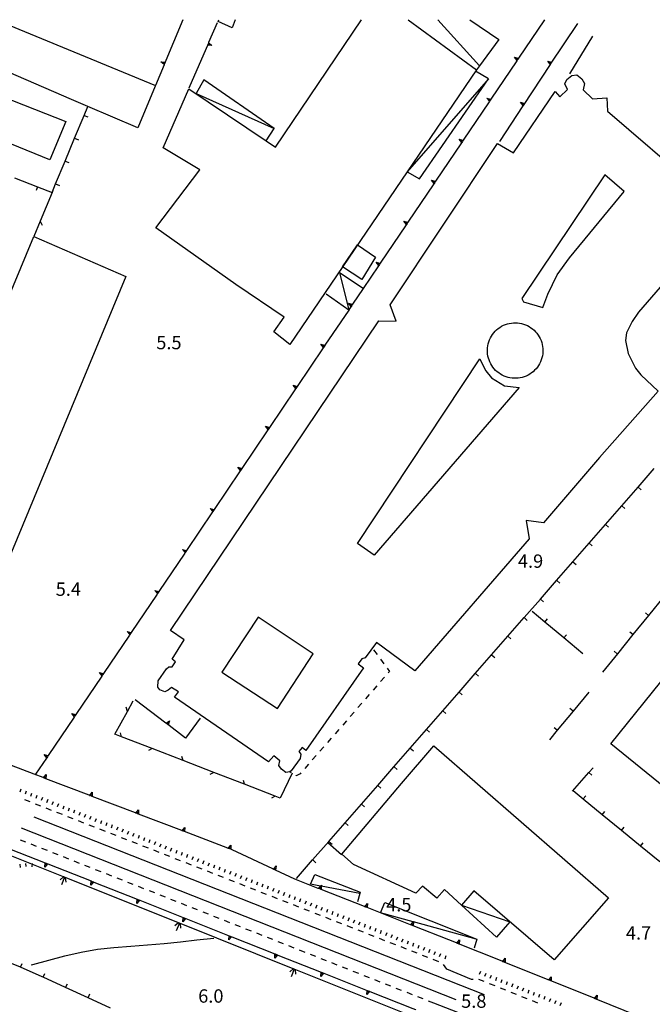
# Model space of a CAD drawing. Units: metres. Extents: x 483672 to 486296, y 4497344 to 4500093.
# Drawn here: x 484690 to 484844, y 4499854 to 4500093 of the extents above; entities that cross this region are included whole.
import ezdxf

# ---------------------------------------------------------------- set-up
doc = ezdxf.new("R2010")
doc.units = ezdxf.units.M
doc.header["$MEASUREMENT"] = 0
for name, color, linetype in [("'03 edificio industriale", 250, 'Continuous'), ("'03 marciapiede - spartitraffico", 254, 'Continuous'), ("'03 muro di sostegno", 254, 'Continuous'), ("'03 muro divisorio", 254, 'Continuous'), ("'03 recinzione", 254, 'Continuous'), ("'03 tettoia - baracca", 254, 'Continuous'), ('03 muro di sostegno v', 254, 'Continuous'), ('03 muro divisorio v', 254, 'Continuous'), ('03 recinzione v', 254, 'Continuous'), ('binario a scartamento ordinario', 254, 'Continuous'), ('CANALE', 254, 'Continuous'), ('CANALE_V', 254, 'Continuous'), ('curva intermedia a 2 mt', 254, 'Continuous'), ('EDIFICIO', 250, 'Continuous'), ('marciapiede - spartitraffico', 254, 'Continuous'), ('muro di sostegno', 254, 'Continuous'), ('muro di sostegno v', 254, 'Continuous'), ('muro divisorio', 254, 'Continuous'), ('muro divisorio v', 254, 'Continuous'), ('punto quotato a terra', 254, 'Continuous'), ('recinzione', 254, 'Continuous'), ('recinzione v', 254, 'Continuous'), ('scarpata fino a 1 mt', 254, 'Continuous'), ('scarpata fino a 1 mt v', 254, 'Continuous'), ('tettoia - baracca', 254, 'Continuous')]:
    doc.layers.add(name, color=color, linetype=linetype)
doc.styles.add('txt', font='txt')

msp = doc.modelspace()

# ---------------------------------------------------------------- linework, layer by layer
at = {"layer": "'03 edificio industriale", "flags": 128}
msp.add_lwpolyline([(484855.12, 4500038.99), (484840.37, 4500022.02), (484838.84, 4500019.72), (484837.51, 4500017), (484837.24, 4500015.11), (484837.85, 4500011.93), (484839.62, 4500008.4), (484840.91, 4500006.79), (484845.12, 4500002.83), (484830.95, 4499986.73), (484817.31, 4499970.95), (484813.13, 4499971.45), (484813.88, 4499967.04), (484786.16, 4499935.01), (484776.84, 4499941.88), (484774.09, 4499938.14), (484773.31, 4499937.93), (484772.38, 4499936.69), (484773.67, 4499935.78), (484759.71, 4499915.73), (484758.76, 4499916.45), (484758.03, 4499915.5), (484758.44, 4499914.79), (484758.31, 4499913.78), (484756.13, 4499910.76), (484755.82, 4499910.52), (484754.81, 4499910.38), (484753.78, 4499911.2), (484753.13, 4499912.05), (484753.41, 4499913.17), (484751.89, 4499914.38), (484750.62, 4499912.93), (484727.82, 4499928.62), (484728.78, 4499929.93), (484727.13, 4499931.02), (484726.27, 4499930.37), (484725.49, 4499929.96), (484724.31, 4499930.41), (484723.81, 4499931.03), (484723.87, 4499932.63), (484725.88, 4499935.55), (484726.42, 4499935.96), (484727.3, 4499936.01), (484728.06, 4499937.17), (484727.24, 4499937.85), (484730.21, 4499942.52), (484726.85, 4499944.8), (484777.41, 4500019.87), (484781.62, 4500019.77), (484780.16, 4500023.75), (484806.14, 4500062.86), (484810.05, 4500060.61), (484820.19, 4500075.47), (484821.33, 4500074.19), (484823.14, 4500075.97), (484822.55, 4500077.37), (484822.99, 4500078.43), (484824.19, 4500079.36), (484825.46, 4500079.54), (484826.67, 4500078.55), (484827.27, 4500077.4), (484826.98, 4500075.87), (484829.26, 4500073.68), (484832.69, 4500073.93), (484832.84, 4500070.69), (484854.15, 4500052.47)], dxfattribs=at)
for points in [[(484836.91, 4500051.23), (484832.21, 4500055.25), (484812.12, 4500025.3), (484812.48, 4500024.47), (484817.19, 4500023.15), (484818.41, 4500026.33), (484820.69, 4500031.02), (484823.62, 4500035.19)], [(484817.19, 4500012.69), (484817.19, 4500012.36), (484817.14, 4500011.86), (484817.07, 4500011.37), (484816.95, 4500010.88), (484816.8, 4500010.4), (484816.62, 4500009.94), (484816.39, 4500009.5), (484816.14, 4500009.06), (484815.85, 4500008.65), (484815.53, 4500008.26), (484815.19, 4500007.9), (484814.82, 4500007.56), (484814.44, 4500007.25), (484814.02, 4500006.97), (484813.59, 4500006.72), (484813.14, 4500006.51), (484812.67, 4500006.33), (484812.19, 4500006.18), (484811.71, 4500006.06), (484811.21, 4500006), (484810.71, 4500005.95), (484810.21, 4500005.95), (484809.71, 4500006), (484809.21, 4500006.06), (484808.73, 4500006.18), (484808.26, 4500006.31), (484807.8, 4500006.5), (484807.34, 4500006.72), (484806.91, 4500006.97), (484806.49, 4500007.25), (484806.1, 4500007.55), (484805.73, 4500007.88), (484805.39, 4500008.26), (484805.07, 4500008.63), (484804.8, 4500009.05), (484804.53, 4500009.48), (484804.31, 4500009.93), (484804.12, 4500010.4), (484803.98, 4500010.87), (484803.87, 4500011.36), (484803.77, 4500011.86), (484803.73, 4500012.36), (484803.73, 4500012.86), (484803.76, 4500013.36), (484803.82, 4500013.84), (484803.94, 4500014.33), (484804.07, 4500014.81), (484804.24, 4500015.29), (484804.45, 4500015.73), (484804.69, 4500016.18), (484804.96, 4500016.59), (484805.27, 4500016.98), (484805.62, 4500017.36), (484805.96, 4500017.7), (484806.35, 4500018.02), (484806.76, 4500018.31), (484807.19, 4500018.58), (484807.63, 4500018.8), (484808.09, 4500019), (484808.57, 4500019.15), (484809.05, 4500019.27), (484809.55, 4500019.36), (484810.05, 4500019.41), (484810.53, 4500019.43), (484811.03, 4500019.4), (484811.53, 4500019.33), (484812.03, 4500019.25), (484812.51, 4500019.11), (484812.98, 4500018.94), (484813.44, 4500018.73), (484813.87, 4500018.5), (484814.3, 4500018.22), (484814.69, 4500017.93), (484815.07, 4500017.59), (484815.42, 4500017.25), (484815.76, 4500016.86), (484816.05, 4500016.45), (484816.3, 4500016.02), (484816.53, 4500015.58), (484816.74, 4500015.13), (484816.91, 4500014.65), (484817.03, 4500014.18), (484817.12, 4500013.69), (484817.19, 4500013.19)], [(484811.45, 4500003.69), (484776.27, 4499963.06), (484772.24, 4499965.91), (484801.91, 4500010.66), (484802.73, 4500008.95), (484803.34, 4500007.73), (484804.74, 4500006.08), (484807.88, 4500004.16)], [(484761.44, 4499939.16), (484748.16, 4499948.05), (484739.35, 4499934.69), (484752.78, 4499925.93)]]:
    msp.add_lwpolyline(points, close=True, dxfattribs=at)
at = {"layer": "'03 marciapiede - spartitraffico", "linetype": 'Continuous'}
for p, q in [((484776.13, 4499940.14), (484776.96, 4499939.02)), ((484777.79, 4499937.89), (484778.62, 4499936.76)), ((484779.45, 4499935.64), (484779.99, 4499934.89)), ((484779.99, 4499934.89), (484779.68, 4499934.54)), ((484778.76, 4499933.48), (484777.84, 4499932.42)), ((484776.92, 4499931.37), (484775.99, 4499930.32)), ((484775.07, 4499929.26), (484774.15, 4499928.21)), ((484773.24, 4499927.15), (484772.31, 4499926.1)), ((484769.55, 4499922.93), (484768.63, 4499921.88)), ((484771.39, 4499925.04), (484770.47, 4499923.99)), ((484767.71, 4499920.82), (484766.78, 4499919.77)), ((484765.87, 4499918.71), (484764.95, 4499917.66)), ((484764.03, 4499916.6), (484763.1, 4499915.55)), ((484762.18, 4499914.5), (484761.26, 4499913.44)), ((484760.34, 4499912.38), (484759.42, 4499911.33)), ((484756.12, 4499910.33), (484755.92, 4499910.45)), ((484757.38, 4499909.59), (484757.32, 4499909.62)), ((484758.3, 4499910.05), (484757.38, 4499909.59)), ((484758.5, 4499910.28), (484758.3, 4499910.05))]:
    msp.add_line(p, q, dxfattribs=at)
at = {"layer": "'03 muro di sostegno"}
for p, q in [((484829.26, 4500088.95), (484823.66, 4500079.76)), ((484812.33, 4500071.99), (484806.65, 4500063.4)), ((484725.71, 4499922.36), (484718.26, 4499927.99)), ((484734.02, 4499923.55), (484730.53, 4499918.72))]:
    msp.add_line(p, q, dxfattribs=at)
at = {"layer": "'03 muro di sostegno", "flags": 128}
for points in [[(484825.55, 4500092.01), (484818.99, 4500082.09), (484818.94, 4500082)], [(484818.94, 4500082), (484812.39, 4500072.08), (484812.33, 4500071.99)], [(484730.53, 4499918.72), (484725.8, 4499922.3), (484725.71, 4499922.36)]]:
    msp.add_lwpolyline(points, dxfattribs=at)
at = {"layer": "'03 muro divisorio"}
for p, q in [((484817.65, 4499946.85), (484814.59, 4499949.4)), ((484822.25, 4499943.01), (484817.65, 4499946.85)), ((484826.85, 4499939.16), (484822.25, 4499943.01)), ((484828.35, 4499929.84), (484824.52, 4499925.23)), ((484824.52, 4499925.23), (484820.68, 4499920.61)), ((484820.68, 4499920.61), (484818.77, 4499918.3))]:
    msp.add_line(p, q, dxfattribs=at)
at = {"layer": "'03 recinzione", "linetype": 'Continuous'}
for p, q in [((484716.42, 4499925.19), (484717.84, 4499927.75)), ((484714.98, 4499919.06), (484713.39, 4499919.68)), ((484722.44, 4499916.17), (484714.98, 4499919.06)), ((484737.36, 4499910.39), (484729.9, 4499913.28)), ((484756.35, 4499910.21), (484753.49, 4499904.15)), ((484752.28, 4499904.62), (484744.82, 4499907.51))]:
    msp.add_line(p, q, dxfattribs=at)
at = {"layer": "'03 recinzione", "linetype": 'Continuous', "flags": 128}
for points in [[(484713.39, 4499919.68), (484716.42, 4499925.18), (484716.42, 4499925.19)], [(484729.9, 4499913.28), (484722.44, 4499916.17), (484722.44, 4499916.17)], [(484744.82, 4499907.51), (484737.37, 4499910.39), (484737.36, 4499910.39)], [(484753.49, 4499904.15), (484752.29, 4499904.62), (484752.28, 4499904.62)]]:
    msp.add_lwpolyline(points, dxfattribs=at)
at = {"layer": "'03 tettoia - baracca", "linetype": 'Continuous', "flags": 128}
for points in [[(484773.67, 4500027.7), (484773.62, 4500027.73), (484767.88, 4500031.56), (484770.15, 4500022.58), (484770.19, 4500022.43), (484770.09, 4500022.5), (484764.66, 4500026.33)], [(484772.81, 4499881.04), (484772.77, 4499881.05), (484763.44, 4499882.78), (484763.27, 4499882.81), (484760.84, 4499883.26), (484761.89, 4499885.65), (484772.85, 4499881.32), (484772.77, 4499881.05), (484772.21, 4499879.01)], [(484801.03, 4499869.95), (484785.77, 4499874.18), (484785.74, 4499874.18), (484777.84, 4499876.37), (484778.89, 4499878.83), (484801.16, 4499869.97), (484800.53, 4499867.77)]]:
    msp.add_lwpolyline(points, dxfattribs=at)
msp.add_lwpolyline([(484797.44, 4499878.22), (484809.21, 4499874.15), (484805.94, 4499870.44)], close=True, dxfattribs=at)
at = {"layer": '03 muro di sostegno v'}
for p, q in [((484818.35, 4500082.88), (484819.34, 4500082.62)), ((484819.15, 4500082.34), (484818.78, 4500082.58)), ((484811.74, 4500072.87), (484812.73, 4500072.61)), ((484812.55, 4500072.33), (484812.17, 4500072.58)), ((484726.63, 4499922.89), (484726.31, 4499921.91)), ((484726.3, 4499921.92), (484725.8, 4499922.3)), ((484726.04, 4499922.12), (484726.31, 4499922.48))]:
    msp.add_line(p, q, dxfattribs=at)
at = {"layer": '03 muro di sostegno v', "flags": 128}
for points in [[(484819, 4500082.08), (484818.99, 4500082.09), (484818.99, 4500082.09), (484818.35, 4500082.88)], [(484819.33, 4500082.62), (484819.15, 4500082.34), (484818.99, 4500082.09)], [(484812.39, 4500072.08), (484812.39, 4500072.08), (484812.38, 4500072.08), (484811.74, 4500072.87)], [(484812.73, 4500072.61), (484812.55, 4500072.33), (484812.38, 4500072.08)], [(484725.79, 4499922.29), (484725.8, 4499922.3), (484726.63, 4499922.89)]]:
    msp.add_lwpolyline(points, dxfattribs=at)
at = {"layer": '03 muro divisorio v'}
for p, q in [((484817.65, 4499946.85), (484818.29, 4499947.61)), ((484822.25, 4499943.01), (484822.89, 4499943.76)), ((484824.52, 4499925.23), (484823.75, 4499925.86)), ((484820.68, 4499920.61), (484819.92, 4499921.24))]:
    msp.add_line(p, q, dxfattribs=at)
at = {"layer": '03 recinzione v', "linetype": 'Continuous'}
for p, q in [((484714.98, 4499919.06), (484714.71, 4499920.02)), ((484729.9, 4499913.28), (484729.63, 4499914.24)), ((484744.82, 4499907.51), (484744.55, 4499908.47))]:
    msp.add_line(p, q, dxfattribs=at)
at = {"layer": '03 recinzione v', "linetype": 'Continuous', "flags": 128}
for points in [[(484716.42, 4499925.18), (484716.42, 4499925.18), (484716.07, 4499926.18)], [(484722.45, 4499916.17), (484722.44, 4499916.17), (484721.5, 4499915.69)], [(484737.37, 4499910.39), (484737.37, 4499910.39), (484736.42, 4499909.91)], [(484752.29, 4499904.62), (484752.29, 4499904.62), (484751.35, 4499904.13)]]:
    msp.add_lwpolyline(points, dxfattribs=at)
at = {"layer": 'binario a scartamento ordinario'}
for p, q in [((484802.99, 4499856.45), (484693.82, 4499899.53)), ((484796.14, 4499855.27), (484690.74, 4499896.87))]:
    msp.add_line(p, q, dxfattribs=at)
at = {"layer": 'CANALE', "linetype": 'Continuous'}
msp.add_line((484784.73, 4499851.54), (484756.88, 4499862.68), dxfattribs=at)
at = {"layer": 'CANALE', "linetype": 'Continuous', "flags": 128}
for points in [[(484701.17, 4499884.96), (484701.16, 4499884.96), (484700.94, 4499885.05), (484673.31, 4499896.1)], [(484729.02, 4499873.82), (484729.01, 4499873.82), (484728.79, 4499873.91), (484701.17, 4499884.96)], [(484756.88, 4499862.68), (484756.87, 4499862.69), (484756.65, 4499862.77), (484729.02, 4499873.82)]]:
    msp.add_lwpolyline(points, dxfattribs=at)
at = {"layer": 'CANALE_V', "linetype": 'Continuous'}
for p, q in [((484701.35, 4499884.87), (484701.45, 4499883.79)), ((484729.21, 4499873.74), (484729.3, 4499872.65)), ((484757.07, 4499862.6), (484757.16, 4499861.51))]:
    msp.add_line(p, q, dxfattribs=at)
at = {"layer": 'CANALE_V', "linetype": 'Continuous', "flags": 128}
for points in [[(484700.97, 4499885.07), (484700.94, 4499885.05), (484700.07, 4499884.35)], [(484701.16, 4499884.97), (484701.16, 4499884.96), (484700.4, 4499883.11)], [(484728.82, 4499873.93), (484728.79, 4499873.91), (484727.92, 4499873.21)], [(484729.01, 4499873.83), (484729.01, 4499873.82), (484728.25, 4499871.97)], [(484756.67, 4499862.79), (484756.65, 4499862.77), (484755.78, 4499862.07)], [(484756.87, 4499862.69), (484756.87, 4499862.69), (484756.11, 4499860.83)]]:
    msp.add_lwpolyline(points, dxfattribs=at)
at = {"layer": 'curva intermedia a 2 mt', "color": 254, "linetype": 'Continuous'}
msp.add_lwpolyline([(484693.06, 4499863.72), (484693.5, 4499863.83), (484697.38, 4499864.85), (484701.25, 4499865.89), (484705.17, 4499866.85), (484709.14, 4499867.53), (484713.14, 4499867.94), (484717.21, 4499868.3), (484721.27, 4499868.63), (484725.31, 4499868.9), (484729.31, 4499869.28), (484733.28, 4499869.78), (484737.36, 4499870.24)], dxfattribs=at)
at = {"layer": 'EDIFICIO', "linetype": 'Continuous', "flags": 128}
for points in [[(484678.71, 4500092.89), (484673.23, 4500079.32), (484701.48, 4500068.18), (484697.63, 4500058.96), (484651.05, 4500077.95), (484655.07, 4500088.03), (484657, 4500092.89)], [(484784.51, 4500092.9), (484801.06, 4500080.76), (484784.26, 4500056.02), (484755.84, 4500014.17), (484751.89, 4500017.24), (484754.41, 4500020.78), (484742.69, 4500028.7), (484723.27, 4500042.4), (484733.98, 4500056.49), (484725.12, 4500061.83), (484731.32, 4500076.17), (484750.08, 4500063.52), (484752.34, 4500061.99), (484773.16, 4500092.9)], [(484742.55, 4500092.9), (484741.84, 4500090.95), (484738.41, 4500092.46), (484738.59, 4500092.9)]]:
    msp.add_lwpolyline(points, dxfattribs=at)
for points in [[(484684.92, 4500092.74), (484723.22, 4500076.98), (484723.13, 4500076.77), (484718.91, 4500066.69), (484706.81, 4500071.88), (484702.83, 4500073.59), (484680.76, 4500083.06)], [(484693.7, 4500040.36), (484716.05, 4500030.64), (484693.78, 4499977.08), (484669.96, 4499919.78), (484663.02, 4499922.62), (484662.99, 4499922.64), (484650.82, 4499927.63), (484650.24, 4499926.63), (484647.03, 4499928.16)], [(484768.62, 4500033), (484772.22, 4500038.29), (484776.62, 4500035.32), (484773.24, 4500029.95)], [(484859.67, 4499949.36), (484898.92, 4499917.43), (484890.73, 4499907.3), (484885.19, 4499900.45), (484873.04, 4499885.43), (484833.71, 4499917.31), (484847.81, 4499934.86)], [(484790.7, 4499916.86), (484833.14, 4499879.95), (484819.92, 4499864.93), (484800.46, 4499881.68), (484797.44, 4499878.22), (484793.31, 4499882.01), (484791.46, 4499879.93), (484787.99, 4499882.83), (484786.41, 4499881.15), (484771.27, 4499888.06), (484768.42, 4499890.61), (484782.91, 4499907.68)]]:
    msp.add_lwpolyline(points, close=True, dxfattribs=at)
at = {"layer": 'marciapiede - spartitraffico'}
for p, q in [((484692.82, 4499903.24), (484691.51, 4499903.75)), ((484695.43, 4499902.22), (484694.12, 4499902.72)), ((484698.03, 4499901.19), (484696.72, 4499901.7)), ((484699.8, 4499900.5), (484699.33, 4499900.69)), ((484700.64, 4499900.17), (484699.8, 4499900.5)), ((484703.25, 4499899.15), (484701.94, 4499899.66)), ((484705.85, 4499898.13), (484704.55, 4499898.64)), ((484708.46, 4499897.12), (484707.15, 4499897.62)), ((484711.07, 4499896.09), (484709.76, 4499896.61)), ((484713.68, 4499895.08), (484712.37, 4499895.59)), ((484716.28, 4499894.05), (484714.98, 4499894.57)), ((484691.78, 4499893.49), (484690.48, 4499894)), ((484694.39, 4499892.46), (484693.08, 4499892.97)), ((484696.99, 4499891.44), (484695.68, 4499891.95)), ((484718.89, 4499893.04), (484717.59, 4499893.55)), ((484721.5, 4499892.02), (484720.19, 4499892.53)), ((484699.59, 4499890.4), (484698.29, 4499890.92)), ((484702.2, 4499889.38), (484700.89, 4499889.89)), ((484724.11, 4499891), (484722.8, 4499891.51)), ((484726.71, 4499889.98), (484725.41, 4499890.49)), ((484729.32, 4499888.96), (484728.02, 4499889.47)), ((484704.8, 4499888.35), (484703.5, 4499888.87)), ((484707.4, 4499887.32), (484706.11, 4499887.84)), ((484731.93, 4499887.94), (484730.63, 4499888.45)), ((484734.53, 4499886.92), (484733.23, 4499887.43)), ((484710.01, 4499886.3), (484708.71, 4499886.81)), ((484712.61, 4499885.26), (484711.31, 4499885.78)), ((484715.21, 4499884.24), (484713.92, 4499884.75)), ((484737.14, 4499885.9), (484735.84, 4499886.42)), ((484739.75, 4499884.88), (484738.45, 4499885.39)), ((484717.82, 4499883.21), (484716.52, 4499883.73)), ((484720.43, 4499882.18), (484719.13, 4499882.7)), ((484742.36, 4499883.86), (484741.06, 4499884.38)), ((484744.96, 4499882.85), (484743.67, 4499883.35)), ((484747.57, 4499881.82), (484746.27, 4499882.34)), ((484723.03, 4499881.16), (484721.73, 4499881.67)), ((484725.64, 4499880.13), (484724.33, 4499880.64)), ((484750.18, 4499880.81), (484748.88, 4499881.31)), ((484752.79, 4499879.78), (484751.49, 4499880.3)), ((484728.24, 4499879.1), (484726.94, 4499879.61)), ((484730.85, 4499878.07), (484729.54, 4499878.59)), ((484733.45, 4499877.04), (484732.14, 4499877.56)), ((484755.4, 4499878.77), (484754.1, 4499879.28)), ((484758.01, 4499877.75), (484756.71, 4499878.26)), ((484736.05, 4499876.02), (484734.75, 4499876.52)), ((484738.66, 4499874.99), (484737.36, 4499875.5)), ((484760.61, 4499876.73), (484759.31, 4499877.24)), ((484763.22, 4499875.71), (484761.92, 4499876.22)), ((484765.83, 4499874.69), (484764.53, 4499875.2)), ((484741.26, 4499873.95), (484739.96, 4499874.47)), ((484743.86, 4499872.93), (484742.57, 4499873.45)), ((484768.44, 4499873.67), (484767.14, 4499874.18)), ((484771.05, 4499872.65), (484769.75, 4499873.16)), ((484746.47, 4499871.9), (484745.17, 4499872.42)), ((484749.07, 4499870.88), (484747.78, 4499871.38)), ((484751.68, 4499869.85), (484750.38, 4499870.36)), ((484773.65, 4499871.64), (484772.35, 4499872.14)), ((484776.26, 4499870.61), (484774.96, 4499871.12)), ((484754.28, 4499868.81), (484752.98, 4499869.33)), ((484756.89, 4499867.79), (484755.59, 4499868.31)), ((484778.87, 4499869.6), (484777.56, 4499870.11)), ((484781.48, 4499868.57), (484780.17, 4499869.08)), ((484784.09, 4499867.56), (484782.78, 4499868.07)), ((484759.5, 4499866.76), (484758.19, 4499867.28)), ((484762.1, 4499865.74), (484760.79, 4499866.25)), ((484786.69, 4499866.54), (484785.39, 4499867.04)), ((484789.3, 4499865.52), (484787.99, 4499866.03)), ((484764.7, 4499864.71), (484763.4, 4499865.22)), ((484767.31, 4499863.68), (484766, 4499864.19)), ((484769.91, 4499862.65), (484768.61, 4499863.17)), ((484791.91, 4499864.5), (484790.61, 4499865.01)), ((484793.91, 4499862.7), (484793.1, 4499863.84)), ((484772.51, 4499861.62), (484771.21, 4499862.14)), ((484775.12, 4499860.6), (484773.82, 4499861.11)), ((484777.72, 4499859.57), (484776.43, 4499860.08)), ((484780.33, 4499858.54), (484779.03, 4499859.05)), ((484800.31, 4499860.22), (484799.88, 4499860.19)), ((484802.98, 4499859.66), (484801.68, 4499860.18)), ((484805.58, 4499858.62), (484804.28, 4499859.14)), ((484782.93, 4499857.51), (484781.63, 4499858.03)), ((484785.53, 4499856.48), (484784.24, 4499857)), ((484788.14, 4499855.46), (484786.84, 4499855.97)), ((484808.17, 4499857.58), (484806.88, 4499858.1)), ((484810.78, 4499856.54), (484809.48, 4499857.05)), ((484813.38, 4499855.49), (484812.07, 4499856.01)), ((484790.75, 4499854.43), (484789.44, 4499854.94)), ((484815.97, 4499854.45), (484814.67, 4499854.98))]:
    msp.add_line(p, q, dxfattribs=at)
at = {"layer": 'muro di sostegno'}
for p, q in [((484736.18, 4500087.42), (484738.26, 4500092.25)), ((484696.77, 4499913.87), (484694.14, 4499909.96)), ((484695.95, 4499909.14), (484693.8, 4499909.96)), ((484751.7, 4499887.02), (484741.81, 4499891.63)), ((484762.72, 4499882.28), (484757.03, 4499884.53)), ((484796.2, 4499869.05), (484794.35, 4499869.79)), ((484799.88, 4499860.19), (484793.91, 4499862.7)), ((484796.53, 4499852.19), (484790.75, 4499854.43))]:
    msp.add_line(p, q, dxfattribs=at)
at = {"layer": 'muro di sostegno', "flags": 128}
for points in [[(484729.87, 4500092.9), (484725.34, 4500082.04), (484725.3, 4500081.94)], [(484817.61, 4500092.9), (484811.31, 4500083.58), (484811.13, 4500083.3), (484810.96, 4500083.05), (484810.96, 4500083.05), (484810.9, 4500082.96)], [(484731.42, 4500076.41), (484736.14, 4500087.32), (484736.18, 4500087.42)], [(484810.9, 4500082.96), (484804.6, 4500073.63), (484804.41, 4500073.36), (484804.24, 4500073.11), (484804.18, 4500073.01)], [(484725.3, 4500081.94), (484723.22, 4500076.98), (484723.13, 4500076.77)], [(484804.18, 4500073.01), (484797.89, 4500063.69), (484797.7, 4500063.41), (484797.53, 4500063.16), (484797.47, 4500063.07)], [(484797.47, 4500063.07), (484791.17, 4500053.73), (484790.99, 4500053.46), (484790.82, 4500053.21), (484790.76, 4500053.11)], [(484790.76, 4500053.11), (484784.46, 4500043.79), (484784.27, 4500043.51), (484784.1, 4500043.26), (484784.04, 4500043.17)], [(484784.04, 4500043.17), (484777.75, 4500033.84), (484777.56, 4500033.57), (484777.39, 4500033.32), (484777.33, 4500033.22)], [(484777.33, 4500033.22), (484773.62, 4500027.73), (484771.03, 4500023.89), (484770.85, 4500023.62), (484770.68, 4500023.37), (484770.62, 4500023.28)], [(484770.62, 4500023.28), (484770.15, 4500022.58), (484770.09, 4500022.5), (484764.32, 4500013.95), (484764.13, 4500013.67), (484763.96, 4500013.43), (484763.96, 4500013.42), (484763.9, 4500013.33)], [(484763.9, 4500013.33), (484757.61, 4500004), (484757.42, 4500003.73), (484757.25, 4500003.48), (484757.19, 4500003.38)], [(484757.19, 4500003.38), (484750.89, 4499994.06), (484750.71, 4499993.78), (484750.54, 4499993.53), (484750.48, 4499993.44)], [(484750.48, 4499993.44), (484744.18, 4499984.11), (484743.99, 4499983.84), (484743.82, 4499983.59), (484743.76, 4499983.49)], [(484743.76, 4499983.49), (484737.47, 4499974.16), (484737.28, 4499973.88), (484737.11, 4499973.63), (484737.05, 4499973.54)], [(484737.05, 4499973.54), (484730.76, 4499964.21), (484730.57, 4499963.94), (484730.4, 4499963.69), (484730.34, 4499963.59)], [(484730.34, 4499963.59), (484724.04, 4499954.27), (484723.86, 4499953.99), (484723.69, 4499953.74), (484723.63, 4499953.65)], [(484723.63, 4499953.65), (484717.33, 4499944.32), (484717.14, 4499944.05), (484716.97, 4499943.8), (484716.97, 4499943.8), (484716.91, 4499943.7)], [(484716.91, 4499943.7), (484710.62, 4499934.38), (484710.43, 4499934.1), (484710.26, 4499933.85), (484710.2, 4499933.76)], [(484710.2, 4499933.76), (484703.9, 4499924.43), (484703.72, 4499924.16), (484703.55, 4499923.91), (484703.49, 4499923.81)], [(484703.49, 4499923.81), (484697.19, 4499914.48), (484697, 4499914.21), (484696.83, 4499913.96), (484696.77, 4499913.87)], [(484693.8, 4499909.96), (484685.43, 4499913.14), (484685.12, 4499913.26), (484684.83, 4499913.37), (484684.73, 4499913.4)], [(484707.16, 4499904.86), (484696.64, 4499908.87), (484696.33, 4499908.99), (484696.05, 4499909.1), (484695.95, 4499909.14)], [(484718.37, 4499900.58), (484707.86, 4499904.59), (484707.54, 4499904.71), (484707.26, 4499904.82), (484707.16, 4499904.86)], [(484729.58, 4499896.3), (484719.07, 4499900.31), (484718.75, 4499900.43), (484718.47, 4499900.54), (484718.37, 4499900.58)], [(484740.79, 4499892.02), (484730.28, 4499896.03), (484729.96, 4499896.15), (484729.68, 4499896.26), (484729.58, 4499896.3)], [(484685.96, 4499892.63), (484696.43, 4499888.48), (484697.02, 4499888.25), (484697.12, 4499888.21)], [(484741.81, 4499891.63), (484741.48, 4499891.75), (484741.18, 4499891.87), (484740.89, 4499891.98), (484740.79, 4499892.02)], [(484697.12, 4499888.21), (484707.59, 4499884.07), (484707.89, 4499883.95), (484708.18, 4499883.83), (484708.28, 4499883.8)], [(484757.03, 4499884.53), (484752.37, 4499886.7), (484752.07, 4499886.85), (484751.8, 4499886.97), (484751.7, 4499887.02)], [(484708.28, 4499883.8), (484718.75, 4499879.65), (484719.33, 4499879.41), (484719.33, 4499879.41), (484719.43, 4499879.38)], [(484773.88, 4499877.88), (484763.41, 4499882.01), (484763.1, 4499882.13), (484762.82, 4499882.25), (484762.72, 4499882.28)], [(484719.43, 4499879.38), (484729.9, 4499875.23), (484730.49, 4499874.99), (484730.59, 4499874.95)], [(484785.04, 4499873.47), (484774.56, 4499877.61), (484773.98, 4499877.84), (484773.88, 4499877.88)], [(484730.59, 4499874.95), (484741.06, 4499870.81), (484741.65, 4499870.57), (484741.75, 4499870.53)], [(484794.35, 4499869.79), (484785.73, 4499873.2), (484785.14, 4499873.43), (484785.04, 4499873.47)], [(484741.75, 4499870.53), (484752.21, 4499866.39), (484752.8, 4499866.16), (484752.9, 4499866.12)], [(484807.33, 4499864.59), (484796.3, 4499869.01), (484796.2, 4499869.05)], [(484752.9, 4499866.12), (484763.37, 4499861.97), (484763.96, 4499861.74), (484764.06, 4499861.7)], [(484818.47, 4499860.12), (484807.43, 4499864.55), (484807.33, 4499864.59)], [(484764.06, 4499861.7), (484774.53, 4499857.55), (484775.11, 4499857.32), (484775.21, 4499857.28)], [(484829.6, 4499855.64), (484818.57, 4499860.08), (484818.47, 4499860.12)], [(484775.21, 4499857.28), (484785.68, 4499853.14), (484786.27, 4499852.9), (484786.37, 4499852.86)], [(484840.74, 4499851.17), (484829.7, 4499855.6), (484829.6, 4499855.64)]]:
    msp.add_lwpolyline(points, dxfattribs=at)
at = {"layer": 'muro di sostegno v'}
for p, q in [((484736.91, 4500086.66), (484735.89, 4500086.74)), ((484736.03, 4500087.04), (484736.44, 4500086.87)), ((484724.55, 4500082.69), (484725.58, 4500082.63)), ((484725.44, 4500082.33), (484725.03, 4500082.5)), ((484804.41, 4500073.36), (484804.05, 4500073.6)), ((484797.7, 4500063.41), (484797.33, 4500063.65)), ((484790.99, 4500053.46), (484790.62, 4500053.7)), ((484784.27, 4500043.51), (484783.91, 4500043.75)), ((484777.56, 4500033.57), (484777.19, 4500033.81)), ((484750.71, 4499993.78), (484750.34, 4499994.02)), ((484743.99, 4499983.84), (484743.63, 4499984.08)), ((484737.28, 4499973.88), (484736.92, 4499974.13)), ((484730.57, 4499963.94), (484730.2, 4499964.18)), ((484723.86, 4499953.99), (484723.49, 4499954.23)), ((484697, 4499914.21), (484696.64, 4499914.45)), ((484696.33, 4499908.99), (484696.49, 4499909.4)), ((484696.67, 4499909.9), (484696.64, 4499908.87)), ((484707.54, 4499904.71), (484707.7, 4499905.12)), ((484707.89, 4499905.62), (484707.86, 4499904.59)), ((484719.1, 4499901.34), (484719.07, 4499900.31)), ((484718.75, 4499900.43), (484718.91, 4499900.84)), ((484729.96, 4499896.15), (484730.12, 4499896.56)), ((484730.31, 4499897.05), (484730.28, 4499896.03)), ((484741.18, 4499891.87), (484741.33, 4499892.28)), ((484741.52, 4499892.77), (484741.49, 4499891.75)), ((484696.39, 4499887.46), (484696.43, 4499888.48)), ((484696.74, 4499888.36), (484696.57, 4499887.94)), ((484752.07, 4499886.85), (484752.25, 4499887.25)), ((484707.54, 4499883.05), (484707.59, 4499884.07)), ((484707.89, 4499883.95), (484707.73, 4499883.53)), ((484763.1, 4499882.13), (484763.27, 4499882.55)), ((484718.7, 4499878.63), (484718.75, 4499879.65)), ((484719.05, 4499879.52), (484718.89, 4499879.11)), ((484774.26, 4499877.73), (484774.42, 4499878.14)), ((484729.86, 4499874.2), (484729.9, 4499875.23)), ((484730.21, 4499875.1), (484730.04, 4499874.69)), ((484785.42, 4499873.32), (484785.59, 4499873.74)), ((484741.01, 4499869.78), (484741.06, 4499870.81)), ((484741.36, 4499870.68), (484741.2, 4499870.27)), ((484796.58, 4499868.91), (484796.74, 4499869.33)), ((484796.94, 4499869.8), (484796.89, 4499868.78)), ((484752.17, 4499865.37), (484752.21, 4499866.39)), ((484752.52, 4499866.27), (484752.36, 4499865.85)), ((484807.71, 4499864.44), (484807.88, 4499864.86)), ((484808.07, 4499865.34), (484808.02, 4499864.31)), ((484763.32, 4499860.95), (484763.37, 4499861.97)), ((484763.68, 4499861.85), (484763.51, 4499861.43)), ((484819.21, 4499860.87), (484819.16, 4499859.84)), ((484818.85, 4499859.98), (484819.02, 4499860.39)), ((484774.48, 4499856.53), (484774.53, 4499857.55)), ((484774.83, 4499857.43), (484774.67, 4499857.01)), ((484830.35, 4499856.39), (484830.29, 4499855.37)), ((484829.99, 4499855.5), (484830.15, 4499855.91))]:
    msp.add_line(p, q, dxfattribs=at)
at = {"layer": 'muro di sostegno v', "flags": 128}
for points in [[(484735.9, 4500086.75), (484736.15, 4500087.32), (484736.15, 4500087.32)], [(484736.13, 4500087.33), (484736.14, 4500087.32), (484736.15, 4500087.32), (484736.91, 4500086.66)], [(484810.97, 4500083.04), (484810.96, 4500083.05), (484810.33, 4500083.84)], [(484810.33, 4500083.84), (484811.31, 4500083.58), (484811.32, 4500083.58)], [(484811.13, 4500083.3), (484811.13, 4500083.3), (484810.76, 4500083.54)], [(484811.31, 4500083.57), (484811.13, 4500083.3), (484810.96, 4500083.05), (484810.96, 4500083.05)], [(484725.34, 4500082.04), (484725.34, 4500082.04), (484725.33, 4500082.05), (484724.55, 4500082.69)], [(484725.57, 4500082.62), (484725.44, 4500082.33), (484725.33, 4500082.05), (484725.33, 4500082.05)], [(484804.25, 4500073.1), (484804.24, 4500073.11), (484803.61, 4500073.9)], [(484803.61, 4500073.9), (484804.6, 4500073.63), (484804.6, 4500073.63)], [(484804.59, 4500073.62), (484804.41, 4500073.36), (484804.24, 4500073.11)], [(484797.54, 4500063.15), (484797.53, 4500063.16), (484796.9, 4500063.95)], [(484796.9, 4500063.95), (484797.89, 4500063.69), (484797.89, 4500063.68)], [(484797.88, 4500063.68), (484797.7, 4500063.41), (484797.53, 4500063.16)], [(484790.83, 4500053.2), (484790.82, 4500053.21), (484790.19, 4500054)], [(484790.19, 4500054), (484791.17, 4500053.73), (484791.18, 4500053.73)], [(484791.17, 4500053.72), (484790.99, 4500053.46), (484790.82, 4500053.21)], [(484784.11, 4500043.25), (484784.1, 4500043.26), (484783.47, 4500044.05)], [(484783.47, 4500044.05), (484784.46, 4500043.79), (484784.46, 4500043.78)], [(484784.45, 4500043.78), (484784.27, 4500043.51), (484784.1, 4500043.26)], [(484777.4, 4500033.31), (484777.39, 4500033.32), (484776.76, 4500034.1)], [(484776.76, 4500034.1), (484777.75, 4500033.84), (484777.75, 4500033.84)], [(484777.74, 4500033.83), (484777.56, 4500033.57), (484777.39, 4500033.32)], [(484770.69, 4500023.36), (484770.68, 4500023.37), (484770.05, 4500024.16)], [(484770.05, 4500024.16), (484771.03, 4500023.89), (484771.04, 4500023.89)], [(484770.85, 4500023.62), (484770.85, 4500023.62), (484770.48, 4500023.86)], [(484771.03, 4500023.89), (484770.85, 4500023.62), (484770.68, 4500023.37)], [(484763.97, 4500013.42), (484763.96, 4500013.43), (484763.33, 4500014.21)], [(484763.33, 4500014.21), (484764.32, 4500013.95), (484764.32, 4500013.95)], [(484764.13, 4500013.67), (484764.13, 4500013.67), (484763.77, 4500013.92)], [(484764.31, 4500013.94), (484764.13, 4500013.67), (484763.96, 4500013.43), (484763.96, 4500013.42)], [(484757.26, 4500003.47), (484757.25, 4500003.48), (484756.62, 4500004.27)], [(484756.62, 4500004.27), (484757.61, 4500004), (484757.61, 4500004)], [(484757.42, 4500003.73), (484757.42, 4500003.73), (484757.06, 4500003.97)], [(484757.6, 4500003.99), (484757.42, 4500003.73), (484757.25, 4500003.48)], [(484750.55, 4499993.52), (484750.54, 4499993.53), (484749.91, 4499994.32)], [(484749.91, 4499994.32), (484750.89, 4499994.06), (484750.9, 4499994.06)], [(484750.89, 4499994.05), (484750.71, 4499993.78), (484750.54, 4499993.53)], [(484743.83, 4499983.58), (484743.82, 4499983.59), (484743.19, 4499984.38)], [(484743.19, 4499984.38), (484744.18, 4499984.11), (484744.18, 4499984.11)], [(484744.17, 4499984.1), (484743.99, 4499983.84), (484743.82, 4499983.59)], [(484737.12, 4499973.63), (484737.11, 4499973.63), (484736.48, 4499974.42)], [(484736.48, 4499974.42), (484737.47, 4499974.16), (484737.47, 4499974.16)], [(484737.46, 4499974.15), (484737.28, 4499973.88), (484737.11, 4499973.63)], [(484730.41, 4499963.68), (484730.4, 4499963.69), (484729.77, 4499964.48)], [(484729.77, 4499964.48), (484730.76, 4499964.21), (484730.76, 4499964.21)], [(484730.75, 4499964.2), (484730.57, 4499963.94), (484730.4, 4499963.69)], [(484723.7, 4499953.73), (484723.69, 4499953.74), (484723.06, 4499954.53)], [(484723.06, 4499954.53), (484724.04, 4499954.27), (484724.05, 4499954.27)], [(484724.04, 4499954.26), (484723.86, 4499953.99), (484723.69, 4499953.74)], [(484716.98, 4499943.79), (484716.97, 4499943.8), (484716.34, 4499944.59)], [(484716.34, 4499944.59), (484717.33, 4499944.32), (484717.33, 4499944.32)], [(484717.14, 4499944.05), (484717.14, 4499944.05), (484716.78, 4499944.29)], [(484717.32, 4499944.31), (484717.14, 4499944.05), (484716.97, 4499943.8), (484716.97, 4499943.8)], [(484710.27, 4499933.84), (484710.26, 4499933.85), (484709.63, 4499934.64)], [(484709.63, 4499934.64), (484710.62, 4499934.38), (484710.62, 4499934.37)], [(484710.43, 4499934.1), (484710.43, 4499934.1), (484710.06, 4499934.34)], [(484710.61, 4499934.37), (484710.43, 4499934.1), (484710.26, 4499933.85)], [(484703.56, 4499923.9), (484703.55, 4499923.91), (484702.92, 4499924.69)], [(484702.92, 4499924.69), (484703.9, 4499924.43), (484703.91, 4499924.43)], [(484703.72, 4499924.15), (484703.72, 4499924.16), (484703.35, 4499924.4)], [(484703.9, 4499924.42), (484703.72, 4499924.16), (484703.55, 4499923.91)], [(484696.84, 4499913.95), (484696.83, 4499913.96), (484696.2, 4499914.75)], [(484696.2, 4499914.75), (484697.19, 4499914.48), (484697.19, 4499914.48)], [(484697.18, 4499914.47), (484697, 4499914.21), (484696.83, 4499913.96)], [(484696.04, 4499909.09), (484696.05, 4499909.1), (484696.67, 4499909.9)], [(484696.64, 4499908.87), (484696.33, 4499908.99), (484696.05, 4499909.1)], [(484707.25, 4499904.81), (484707.26, 4499904.82), (484707.89, 4499905.62)], [(484707.85, 4499904.59), (484707.54, 4499904.71), (484707.26, 4499904.82)], [(484718.46, 4499900.53), (484718.47, 4499900.54), (484719.1, 4499901.34)], [(484719.06, 4499900.31), (484718.75, 4499900.43), (484718.47, 4499900.54)], [(484729.67, 4499896.25), (484729.68, 4499896.26), (484730.31, 4499897.05)], [(484730.27, 4499896.03), (484729.96, 4499896.15), (484729.68, 4499896.26)], [(484740.89, 4499891.97), (484740.89, 4499891.98), (484741.52, 4499892.77)], [(484741.48, 4499891.75), (484741.18, 4499891.87), (484740.89, 4499891.98)], [(484697.03, 4499888.26), (484697.02, 4499888.25), (484696.39, 4499887.46)], [(484696.44, 4499888.47), (484696.74, 4499888.36), (484697.02, 4499888.25)], [(484751.79, 4499886.96), (484751.8, 4499886.97), (484751.8, 4499886.97), (484752.48, 4499887.72)], [(484752.48, 4499887.72), (484752.37, 4499886.7), (484752.37, 4499886.7)], [(484752.36, 4499886.71), (484751.8, 4499886.97), (484751.79, 4499886.97)], [(484708.18, 4499883.84), (484708.18, 4499883.83), (484707.54, 4499883.05)], [(484707.6, 4499884.06), (484707.89, 4499883.95), (484708.18, 4499883.83)], [(484762.81, 4499882.24), (484762.82, 4499882.25), (484763.27, 4499882.81), (484763.46, 4499883.03)], [(484763.4, 4499882.02), (484763.1, 4499882.13), (484762.82, 4499882.25)], [(484763.46, 4499883.03), (484763.44, 4499882.78), (484763.41, 4499882.01), (484763.41, 4499882.01)], [(484719.34, 4499879.42), (484719.33, 4499879.41), (484718.7, 4499878.63)], [(484718.75, 4499879.64), (484719.05, 4499879.52), (484719.33, 4499879.41)], [(484773.97, 4499877.83), (484773.98, 4499877.84), (484774.61, 4499878.63)], [(484774.56, 4499877.61), (484774.26, 4499877.73), (484773.98, 4499877.84)], [(484774.61, 4499878.63), (484774.56, 4499877.61), (484774.56, 4499877.61)], [(484729.91, 4499875.22), (484730.21, 4499875.1), (484730.49, 4499874.99)], [(484730.5, 4499875), (484730.49, 4499874.99), (484729.86, 4499874.2)], [(484785.14, 4499873.43), (484785.14, 4499873.43), (484785.74, 4499874.18), (484785.78, 4499874.22)], [(484785.72, 4499873.21), (484785.42, 4499873.32), (484785.14, 4499873.43)], [(484785.78, 4499874.22), (484785.77, 4499874.18), (484785.73, 4499873.2)], [(484741.65, 4499870.58), (484741.65, 4499870.57), (484741.01, 4499869.78)], [(484741.07, 4499870.8), (484741.36, 4499870.68), (484741.65, 4499870.57)], [(484796.29, 4499869.01), (484796.3, 4499869.01), (484796.3, 4499869.02), (484796.94, 4499869.8)], [(484796.88, 4499868.79), (484796.3, 4499869.02), (484796.3, 4499869.02)], [(484752.81, 4499866.17), (484752.8, 4499866.16), (484752.17, 4499865.37)], [(484752.22, 4499866.38), (484752.52, 4499866.27), (484752.8, 4499866.16)], [(484807.42, 4499864.54), (484807.43, 4499864.55), (484807.44, 4499864.55), (484808.07, 4499865.34)], [(484808.01, 4499864.32), (484807.44, 4499864.55), (484807.43, 4499864.55)], [(484763.96, 4499861.75), (484763.96, 4499861.74), (484763.32, 4499860.95)], [(484763.38, 4499861.96), (484763.68, 4499861.85), (484763.96, 4499861.74)], [(484818.56, 4499860.07), (484818.57, 4499860.08), (484818.58, 4499860.08), (484819.21, 4499860.87)], [(484819.15, 4499859.85), (484818.58, 4499860.08), (484818.57, 4499860.09)], [(484775.12, 4499857.32), (484775.11, 4499857.32), (484774.48, 4499856.53)], [(484774.53, 4499857.54), (484774.83, 4499857.43), (484775.11, 4499857.32)], [(484829.7, 4499855.59), (484829.7, 4499855.6), (484829.71, 4499855.61), (484830.35, 4499856.39)], [(484830.28, 4499855.38), (484829.71, 4499855.61), (484829.71, 4499855.61)]]:
    msp.add_lwpolyline(points, dxfattribs=at)
at = {"layer": 'muro divisorio'}
for p, q in [((484705.91, 4500069.71), (484706.81, 4500071.88)), ((484703.6, 4500064.17), (484705.91, 4500069.71)), ((484701.3, 4500058.63), (484703.6, 4500064.17)), ((484698.99, 4500053.09), (484701.3, 4500058.63)), ((484689.02, 4500054.57), (484694.61, 4500052.4)), ((484698.14, 4500051.04), (484698.99, 4500053.09)), ((484840.27, 4499979.56), (484844.21, 4499984.08)), ((484836.32, 4499975.04), (484840.27, 4499979.56)), ((484832.37, 4499970.52), (484836.32, 4499975.04)), ((484828.42, 4499966), (484832.37, 4499970.52)), ((484824.48, 4499961.48), (484828.42, 4499966)), ((484820.53, 4499956.96), (484824.48, 4499961.48)), ((484816.59, 4499952.44), (484820.53, 4499956.96)), ((484812.64, 4499947.92), (484816.59, 4499952.44)), ((484846.61, 4499953.13), (484842.82, 4499948.47)), ((484808.7, 4499943.4), (484812.64, 4499947.92)), ((484842.82, 4499948.47), (484839.04, 4499943.81)), ((484804.75, 4499938.88), (484808.7, 4499943.4)), ((484839.04, 4499943.81), (484835.25, 4499939.16)), ((484800.8, 4499934.37), (484804.75, 4499938.88)), ((484835.25, 4499939.16), (484831.61, 4499934.68)), ((484796.85, 4499929.84), (484800.8, 4499934.37)), ((484792.91, 4499925.33), (484796.85, 4499929.84)), ((484788.96, 4499920.8), (484792.91, 4499925.33)), ((484785.02, 4499916.29), (484788.96, 4499920.8)), ((484781.07, 4499911.76), (484785.02, 4499916.29)), ((484777.13, 4499907.25), (484781.07, 4499911.76)), ((484828.36, 4499910.38), (484829.35, 4499911.5)), ((484824.38, 4499905.88), (484828.36, 4499910.38)), ((484773.18, 4499902.72), (484777.13, 4499907.25)), ((484826.97, 4499903.94), (484824.51, 4499905.95)), ((484831.6, 4499900.13), (484826.97, 4499903.94)), ((484769.23, 4499898.21), (484773.18, 4499902.72)), ((484836.24, 4499896.32), (484831.6, 4499900.13)), ((484765.28, 4499893.68), (484769.23, 4499898.21)), ((484840.88, 4499892.52), (484836.24, 4499896.32)), ((484761.34, 4499889.17), (484765.28, 4499893.68)), ((484765.05, 4499893.39), (484768.34, 4499890.52)), ((484845.52, 4499888.71), (484840.88, 4499892.52)), ((484757.39, 4499884.64), (484761.34, 4499889.17)), ((484690.47, 4499863.15), (484688.29, 4499864.1)), ((484695.71, 4499860.87), (484690.47, 4499863.15)), ((484695.97, 4499860.76), (484695.71, 4499860.87)), ((484701.43, 4499858.26), (484695.97, 4499860.76)), ((484706.88, 4499855.76), (484701.43, 4499858.26)), ((484712.33, 4499853.25), (484706.88, 4499855.76))]:
    msp.add_line(p, q, dxfattribs=at)
at = {"layer": 'muro divisorio', "flags": 128}
msp.add_lwpolyline([(484694.61, 4500052.4), (484698.14, 4500051.04), (484698.14, 4500051.04)], dxfattribs=at)
at = {"layer": 'muro divisorio v'}
for p, q in [((484705.91, 4500069.71), (484706.82, 4500069.33)), ((484703.6, 4500064.17), (484704.52, 4500063.79)), ((484701.3, 4500058.63), (484702.21, 4500058.25)), ((484694.62, 4500052.39), (484694.26, 4500051.46)), ((484698.99, 4500053.09), (484699.91, 4500052.71)), ((484840.27, 4499979.56), (484841.02, 4499978.91)), ((484836.33, 4499975.04), (484837.08, 4499974.38)), ((484832.38, 4499970.52), (484833.13, 4499969.87)), ((484828.43, 4499966), (484829.18, 4499965.34)), ((484824.48, 4499961.48), (484825.23, 4499960.83)), ((484820.54, 4499956.96), (484821.29, 4499956.3)), ((484816.59, 4499952.44), (484817.34, 4499951.79)), ((484842.81, 4499948.47), (484842.04, 4499949.1)), ((484812.65, 4499947.92), (484813.4, 4499947.26)), ((484839.03, 4499943.81), (484838.26, 4499944.44)), ((484808.7, 4499943.4), (484809.45, 4499942.75)), ((484835.24, 4499939.16), (484834.47, 4499939.78)), ((484804.76, 4499938.88), (484805.51, 4499938.22)), ((484800.81, 4499934.37), (484801.56, 4499933.71)), ((484796.86, 4499929.84), (484797.61, 4499929.18)), ((484792.92, 4499925.33), (484793.67, 4499924.67)), ((484788.97, 4499920.8), (484789.72, 4499920.15)), ((484785.03, 4499916.29), (484785.78, 4499915.63)), ((484781.08, 4499911.76), (484781.83, 4499911.11)), ((484828.36, 4499910.38), (484829.1, 4499909.72)), ((484777.14, 4499907.25), (484777.89, 4499906.59)), ((484826.97, 4499903.95), (484827.6, 4499904.71)), ((484773.19, 4499902.72), (484773.94, 4499902.07)), ((484831.6, 4499900.14), (484832.24, 4499900.91)), ((484769.24, 4499898.21), (484769.99, 4499897.55)), ((484836.24, 4499896.33), (484836.88, 4499897.1)), ((484765.29, 4499893.68), (484766.04, 4499893.03)), ((484840.88, 4499892.52), (484841.52, 4499893.29)), ((484761.35, 4499889.17), (484762.1, 4499888.51)), ((484690.47, 4499863.16), (484690.87, 4499864.08)), ((484695.97, 4499860.76), (484696.39, 4499861.67)), ((484701.43, 4499858.26), (484701.84, 4499859.17)), ((484706.88, 4499855.76), (484707.29, 4499856.67))]:
    msp.add_line(p, q, dxfattribs=at)
at = {"layer": 'recinzione'}
msp.add_line((484695.23, 4500044.06), (484693.7, 4500040.37), dxfattribs=at)
at = {"layer": 'recinzione', "flags": 128}
msp.add_lwpolyline([(484698.31, 4500051.45), (484698.14, 4500051.04), (484695.24, 4500044.06), (484695.23, 4500044.06)], dxfattribs=at)
at = {"layer": 'recinzione v', "flags": 128}
msp.add_lwpolyline([(484695.23, 4500044.07), (484695.24, 4500044.06), (484695.7, 4500043.11)], dxfattribs=at)
at = {"layer": 'scarpata fino a 1 mt', "color": 254, "linetype": 'Continuous'}
for p, q in [((484691.66, 4499905.17), (484691.66, 4499905.18)), ((484694.27, 4499904.15), (484694.27, 4499904.15)), ((484698.19, 4499902.62), (484698.18, 4499902.62)), ((484699.5, 4499902.1), (484699.49, 4499902.1)), ((484700.8, 4499901.59), (484700.79, 4499901.59)), ((484702.11, 4499901.08), (484702.1, 4499901.08)), ((484703.41, 4499900.56), (484703.4, 4499900.57)), ((484712.54, 4499896.98), (484712.54, 4499896.98)), ((484721.68, 4499893.39), (484721.68, 4499893.4)), ((484725.6, 4499891.86), (484725.59, 4499891.86)), ((484726.9, 4499891.34), (484726.89, 4499891.34)), ((484728.21, 4499890.84), (484728.2, 4499890.84)), ((484729.51, 4499890.32), (484729.5, 4499890.32)), ((484730.82, 4499889.8), (484730.81, 4499889.81)), ((484690.51, 4499887.34), (484690.5, 4499887.34)), ((484739.95, 4499886.22), (484739.95, 4499886.23)), ((484749.08, 4499882.63), (484749.08, 4499882.64)), ((484753, 4499881.1), (484753, 4499881.1)), ((484754.31, 4499880.59), (484754.3, 4499880.59)), ((484755.61, 4499880.08), (484755.61, 4499880.08)), ((484756.92, 4499879.57), (484756.91, 4499879.57)), ((484758.22, 4499879.05), (484758.21, 4499879.06)), ((484767.36, 4499875.46), (484767.36, 4499875.47)), ((484776.49, 4499871.88), (484776.49, 4499871.89)), ((484780.41, 4499870.35), (484780.4, 4499870.35)), ((484781.71, 4499869.83), (484781.71, 4499869.83)), ((484783.02, 4499869.33), (484783.01, 4499869.33)), ((484784.32, 4499868.81), (484784.31, 4499868.81)), ((484785.63, 4499868.29), (484785.62, 4499868.3)), ((484803.14, 4499860.98), (484803.14, 4499860.99)), ((484807.06, 4499859.45), (484807.05, 4499859.46)), ((484808.36, 4499858.94), (484808.35, 4499858.94)), ((484817.5, 4499855.38), (484817.49, 4499855.38))]:
    msp.add_line(p, q, dxfattribs=at)
at = {"layer": 'scarpata fino a 1 mt v', "color": 254, "linetype": 'Continuous'}
for p, q in [((484690.36, 4499905.68), (484690.64, 4499906.43)), ((484691.66, 4499905.18), (484691.95, 4499905.92)), ((484692.96, 4499904.66), (484693.25, 4499905.4)), ((484694.27, 4499904.15), (484694.56, 4499904.9)), ((484695.57, 4499903.64), (484695.86, 4499904.38)), ((484696.88, 4499903.12), (484697.17, 4499903.87)), ((484698.18, 4499902.62), (484698.47, 4499903.36)), ((484699.49, 4499902.1), (484699.78, 4499902.84)), ((484700.79, 4499901.59), (484701.08, 4499902.33)), ((484702.1, 4499901.08), (484702.39, 4499901.82)), ((484703.4, 4499900.57), (484703.69, 4499901.31)), ((484704.71, 4499900.05), (484705, 4499900.79)), ((484706.02, 4499899.54), (484706.31, 4499900.28)), ((484707.32, 4499899.03), (484707.61, 4499899.77)), ((484708.63, 4499898.51), (484708.92, 4499899.26)), ((484709.93, 4499898.01), (484710.22, 4499898.75)), ((484711.24, 4499897.49), (484711.53, 4499898.23)), ((484712.54, 4499896.98), (484712.83, 4499897.73)), ((484713.85, 4499896.47), (484714.14, 4499897.21)), ((484715.15, 4499895.95), (484715.44, 4499896.69)), ((484716.46, 4499895.44), (484716.75, 4499896.19)), ((484717.76, 4499894.93), (484718.05, 4499895.67)), ((484719.07, 4499894.42), (484719.36, 4499895.16)), ((484720.37, 4499893.91), (484720.66, 4499894.65)), ((484721.68, 4499893.4), (484721.96, 4499894.14)), ((484722.98, 4499892.88), (484723.27, 4499893.63)), ((484724.28, 4499892.37), (484724.57, 4499893.11)), ((484725.59, 4499891.86), (484725.88, 4499892.6)), ((484726.89, 4499891.34), (484727.18, 4499892.09)), ((484728.2, 4499890.84), (484728.49, 4499891.58)), ((484729.5, 4499890.32), (484729.79, 4499891.06)), ((484730.81, 4499889.81), (484731.1, 4499890.55)), ((484732.12, 4499889.3), (484732.41, 4499890.04)), ((484733.43, 4499888.78), (484733.71, 4499889.52)), ((484690.5, 4499887.34), (484690.39, 4499888.13)), ((484691.89, 4499887.55), (484691.78, 4499888.34)), ((484693.28, 4499887.49), (484693.38, 4499888.29)), ((484734.73, 4499888.27), (484735.02, 4499889.02)), ((484736.03, 4499887.76), (484736.32, 4499888.5)), ((484737.34, 4499887.25), (484737.63, 4499887.99)), ((484738.64, 4499886.74), (484738.93, 4499887.48)), ((484739.95, 4499886.23), (484740.24, 4499886.97)), ((484741.25, 4499885.71), (484741.54, 4499886.45)), ((484742.56, 4499885.2), (484742.85, 4499885.94)), ((484743.86, 4499884.69), (484744.15, 4499885.43)), ((484745.17, 4499884.17), (484745.46, 4499884.92)), ((484746.47, 4499883.67), (484746.76, 4499884.41)), ((484747.78, 4499883.15), (484748.07, 4499883.89)), ((484749.08, 4499882.64), (484749.37, 4499883.38)), ((484750.39, 4499882.13), (484750.67, 4499882.87)), ((484751.69, 4499881.61), (484751.98, 4499882.35)), ((484753, 4499881.1), (484753.28, 4499881.85)), ((484754.3, 4499880.59), (484754.59, 4499881.33)), ((484755.61, 4499880.08), (484755.89, 4499880.82)), ((484756.91, 4499879.57), (484757.2, 4499880.31)), ((484758.21, 4499879.06), (484758.5, 4499879.8)), ((484759.53, 4499878.54), (484759.82, 4499879.28)), ((484760.83, 4499878.03), (484761.12, 4499878.77)), ((484762.14, 4499877.52), (484762.42, 4499878.26)), ((484763.44, 4499877), (484763.73, 4499877.75)), ((484764.75, 4499876.5), (484765.03, 4499877.24)), ((484766.05, 4499875.98), (484766.34, 4499876.72)), ((484767.36, 4499875.47), (484767.64, 4499876.21)), ((484768.66, 4499874.96), (484768.95, 4499875.7)), ((484769.96, 4499874.44), (484770.25, 4499875.18)), ((484771.27, 4499873.93), (484771.56, 4499874.68)), ((484772.57, 4499873.42), (484772.86, 4499874.16)), ((484773.88, 4499872.91), (484774.17, 4499873.65)), ((484775.18, 4499872.39), (484775.47, 4499873.14)), ((484776.49, 4499871.89), (484776.78, 4499872.63)), ((484777.79, 4499871.37), (484778.08, 4499872.11)), ((484779.1, 4499870.86), (484779.39, 4499871.6)), ((484780.4, 4499870.35), (484780.69, 4499871.09)), ((484781.71, 4499869.83), (484781.99, 4499870.57)), ((484783.01, 4499869.33), (484783.3, 4499870.07)), ((484784.31, 4499868.81), (484784.6, 4499869.55)), ((484785.62, 4499868.3), (484785.91, 4499869.04)), ((484786.93, 4499867.79), (484787.22, 4499868.53)), ((484788.24, 4499867.27), (484788.53, 4499868.01)), ((484789.54, 4499866.76), (484789.83, 4499867.51)), ((484790.85, 4499866.25), (484791.14, 4499866.99)), ((484792.15, 4499865.74), (484792.44, 4499866.48)), ((484793.46, 4499865.22), (484793.74, 4499865.97)), ((484801.83, 4499861.5), (484802.12, 4499862.24)), ((484803.14, 4499860.99), (484803.42, 4499861.73)), ((484804.44, 4499860.47), (484804.73, 4499861.22)), ((484805.74, 4499859.97), (484806.03, 4499860.71)), ((484807.05, 4499859.46), (484807.34, 4499860.2)), ((484808.35, 4499858.94), (484808.64, 4499859.69)), ((484809.67, 4499858.44), (484809.96, 4499859.18)), ((484810.97, 4499857.92), (484811.26, 4499858.66)), ((484812.28, 4499857.41), (484812.56, 4499858.16)), ((484813.58, 4499856.91), (484813.87, 4499857.65)), ((484814.89, 4499856.39), (484815.17, 4499857.13)), ((484816.19, 4499855.88), (484816.48, 4499856.62)), ((484817.49, 4499855.38), (484817.78, 4499856.12)), ((484818.81, 4499854.86), (484819.1, 4499855.6)), ((484820.11, 4499854.35), (484820.4, 4499855.09)), ((484821.42, 4499853.84), (484821.71, 4499854.59))]:
    msp.add_line(p, q, dxfattribs=at)
at = {"layer": 'tettoia - baracca', "linetype": 'Continuous'}
msp.add_line((484750.08, 4500063.52), (484752.01, 4500066.51), dxfattribs=at)
at = {"layer": 'tettoia - baracca', "linetype": 'Continuous', "flags": 128}
for points in [[(484801.85, 4500081.65), (484801.79, 4500081.72), (484791.69, 4500092.9)], [(484799.48, 4500092.9), (484806.51, 4500088.11), (484801.79, 4500081.72), (484800.85, 4500080.45)], [(484804.01, 4500078.58), (484784.26, 4500056.02), (484787.28, 4500054.29), (484804.01, 4500078.58), (484800.85, 4500080.45)]]:
    msp.add_lwpolyline(points, dxfattribs=at)
msp.add_lwpolyline([(484733.06, 4500075.04), (484752.01, 4500066.51), (484734.94, 4500078.32)], close=True, dxfattribs=at)

# ---------------------------------------------------------------- texts
at = {"layer": 'punto quotato a terra', "color": 254, "style": 'txt'}
for s, rotation, p in [('5.5                ', 0.0115, (484723.41, 4500013)), ('4.9                ', 0.0172, (484811.13, 4499960.01)), ('5.4                ', 0.0172, (484699.02, 4499953.21)), ('4.5                ', 0.0172, (484779.17, 4499876.69)), ('4.7                ', 0.0057, (484837.33, 4499869.86)), ('6.0                ', 0.0057, (484733.58, 4499854.56)), ('5.8                ', 0.0115, (484797.36, 4499853.32))]:
    msp.add_text(s, height=3.24, rotation=rotation, dxfattribs=at).set_placement(p)

doc.saveas('drawing.dxf')
